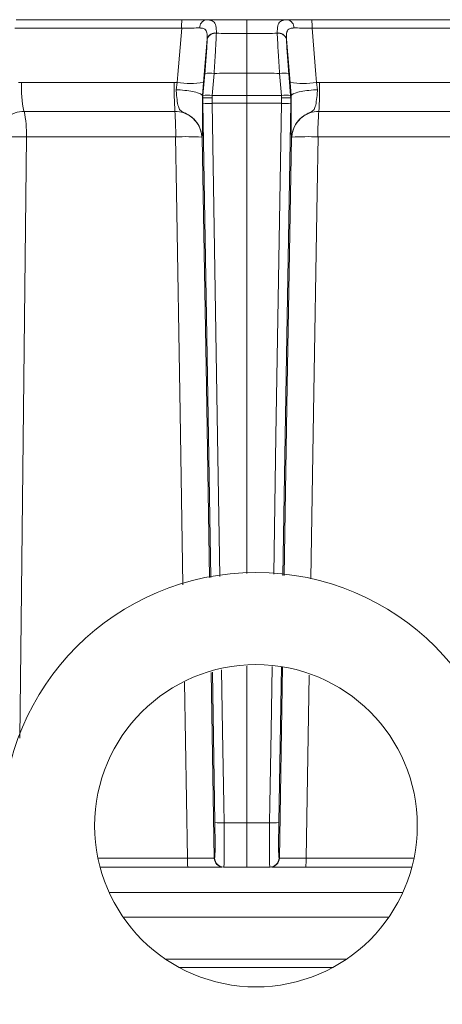
# Model space of a CAD drawing. Extents: x -3111 to -698, y -793 to 2242.
# Drawn here: x -1282 to -1236, y 1647 to 1754 of the extents above; entities that cross this region are included whole.
import ezdxf

# ---------------------------------------------------------------- set-up
doc = ezdxf.new("R2010")
doc.units = 0
doc.header["$LTSCALE"] = 5
doc.linetypes.add('HIDDEN', pattern=[1.905, 1.27, -0.635])
doc.layers.add('SLD-0', color=7, linetype='Continuous')
doc.styles.add('Brunner 2014', font='arial.ttf', dxfattribs={"height": 35})
doc.dimstyles.new('Brunner 2014', dxfattribs={"dimscale": 5, "dimtxt": 35, "dimasz": 5, "dimexe": 3.175, "dimexo": 0, "dimgap": 0.762, "dimtad": 1, "dimdec": 0, "dimrnd": 1e-08, "dimtxsty": 'Brunner 2014', "dimcen": 0.09, "dimdle": 10, "dimclrd": 7, "dimclre": 7, "dimclrt": 7, "dimadec": 1, "dimazin": 2, "dimtfac": 0.666667, "dimtdec": 0, "dimtmove": 0, "dimatfit": 3, "dimldrblk": 'Filled-1', "dimfxl": 1, "dimtolj": 1, "dimlwd": 5, "dimlwe": 5, "dimarcsym": 0})

# ---------------------------------------------------------------- blocks, each defined once
blk = doc.blocks.new('*D435')
at = {"layer": 'Defpoints', "color": 0, "linetype": 'HIDDEN', "lineweight": 5, "ltscale": 3, "transparency": 16777216}
for p in [(-1257.63, 2004.61), (-1811.76, 670.92), (-1460.63, 670.92)]:
    blk.add_point(p, dxfattribs=at)
at = {"layer": 'SLD-0', "color": 7, "linetype": 'Continuous', "lineweight": 5, "ltscale": 3, "transparency": 16777216}
for p, q in [((-1257.63, 2004.61), (-1827.63, 2004.61)), ((-1811.76, 1979.61), (-1811.76, 695.92)), ((-1460.63, 670.92), (-1827.63, 670.92))]:
    blk.add_line(p, q, dxfattribs=at)
at = {"layer": 'SLD-0', "color": 7, "linetype": 'HIDDEN', "lineweight": 5, "ltscale": 3, "transparency": 16777216}
for points in [[(-1815.93, 1979.61), (-1807.59, 1979.61), (-1811.76, 2004.61)], [(-1815.93, 695.92), (-1807.59, 695.92), (-1811.76, 670.92)]]:
    blk.add_solid(points, dxfattribs=at)
at = {"layer": 'SLD-0', "color": 1, "linetype": 'HIDDEN', "lineweight": 9, "ltscale": 3, "transparency": 16777216, "insert": (-1851.33, 1365.71), "char_height": 35, "attachment_point": 2, "rotation": 90, "style": 'Brunner 2014'}
blk.add_mtext('\\A1;1334', dxfattribs=at)
blk = doc.blocks.new('Filled-1')
at = {"color": 0}
for p, q in [((0, 0), (-1, 0.1667)), ((-1, 0.1667), (-1, -0.1667)), ((-1, 0), (0, 0)), ((-1, -0.1667), (0, 0))]:
    blk.add_line(p, q, dxfattribs=at)
at = {"color": 0, "flags": 128}
blk.add_lwpolyline([(-1, -0.1667), (0, 0), (-1, 0.1667), (-1, -0.1667)], dxfattribs=at)
at = {"color": 0}
blk.add_solid([(-1, -0.1667), (0, 0), (-1, 0.1667), (-1, -0.1667)], dxfattribs=at)

msp = doc.modelspace()

# ---------------------------------------------------------------- linework, layer by layer
at = {"linetype": 'Continuous', "lineweight": 9}
for p, q in [((-1264.67, 1753.92), (-1282.67, 1753.92)), ((-1250.6, 1753.92), (-1232.6, 1753.92)), ((-1282.8, 1753.01), (-1264.7, 1753.01)), ((-1260.94, 1752.47), (-1260.94, 1752.49)), ((-1254.33, 1752.47), (-1254.33, 1752.49)), ((-1232.47, 1753.01), (-1250.56, 1753.01)), ((-1261.93, 1751.87), (-1261.93, 1751.85)), ((-1253.34, 1751.87), (-1253.34, 1751.85)), ((-1262.18, 1748.11), (-1262.39, 1745.71)), ((-1261.39, 1745.71), (-1261.19, 1748.11)), ((-1257.63, 1748.13), (-1257.63, 1745.72)), ((-1253.88, 1745.71), (-1254.08, 1748.11)), ((-1253.08, 1748.11), (-1252.88, 1745.71)), ((-1282.06, 1747.13), (-1282.39, 1747.12)), ((-1265.52, 1747.13), (-1282.06, 1747.13)), ((-1265.19, 1747.12), (-1265.52, 1747.13)), ((-1265.19, 1747.12), (-1265.3, 1746.33)), ((-1262.45, 1745.7), (-1262.33, 1747.12)), ((-1252.82, 1745.7), (-1252.94, 1747.12)), ((-1250.08, 1747.12), (-1249.75, 1747.13)), ((-1250.08, 1747.12), (-1249.97, 1746.33)), ((-1249.75, 1747.13), (-1233.2, 1747.13)), ((-1262.41, 1745.44), (-1262.45, 1745.7)), ((-1262.45, 1745.7), (-1262.45, 1745.7)), ((-1262.39, 1745.71), (-1262.41, 1745.44)), ((-1262.41, 1745.44), (-1262.4, 1744.87)), ((-1262.41, 1745.44), (-1262.41, 1745.44)), ((-1261.41, 1745.45), (-1261.39, 1745.71)), ((-1261.4, 1744.86), (-1261.41, 1745.45)), ((-1257.63, 1744.86), (-1257.63, 1745.72)), ((-1257.63, 1744.86), (-1257.63, 1693.79)), ((-1253.86, 1745.45), (-1253.88, 1745.71)), ((-1253.87, 1744.86), (-1253.86, 1745.45)), ((-1252.88, 1745.71), (-1252.86, 1745.44)), ((-1252.86, 1745.44), (-1252.87, 1744.87)), ((-1252.86, 1745.44), (-1252.82, 1745.7)), ((-1252.86, 1745.44), (-1252.86, 1745.44)), ((-1252.82, 1745.7), (-1252.82, 1745.7)), ((-1281.81, 1743.99), (-1265.44, 1743.99)), ((-1233.46, 1743.99), (-1249.83, 1743.99)), ((-1281.55, 1741.22), (-1265.36, 1741.22)), ((-1262.52, 1741.18), (-1262.52, 1741.18)), ((-1252.75, 1741.18), (-1252.75, 1741.18)), ((-1233.71, 1741.22), (-1249.91, 1741.22)), ((-1261.17, 1662.91), (-1261.5, 1683.05)), ((-1261.37, 1683.09), (-1261.1, 1666.77)), ((-1257.63, 1683.76), (-1257.63, 1666.75)), ((-1253.89, 1683.7), (-1254.17, 1666.77)), ((-1254.1, 1662.91), (-1253.75, 1683.66)), ((-1264.38, 1682), (-1264.07, 1662.89)), ((-1250.87, 1682.78), (-1251.2, 1662.89)), ((-1257.63, 1666.75), (-1260.1, 1666.75)), ((-1257.63, 1666.75), (-1255.17, 1666.75)), ((-1257.63, 1661.92), (-1257.63, 1666.75)), ((-1264.07, 1662.89), (-1273.78, 1662.89)), ((-1261.13, 1662.91), (-1261.17, 1662.91)), ((-1254.14, 1662.91), (-1254.1, 1662.91)), ((-1251.2, 1662.89), (-1239.5, 1662.89)), ((-1273.55, 1661.92), (-1264.04, 1661.92)), ((-1260.17, 1661.92), (-1260.13, 1661.92)), ((-1260.13, 1661.92), (-1257.63, 1661.92)), ((-1255.14, 1661.92), (-1257.63, 1661.92)), ((-1255.1, 1661.92), (-1255.14, 1661.92)), ((-1239.73, 1661.92), (-1251.23, 1661.92)), ((-1240.71, 1659.18), (-1272.57, 1659.18)), ((-1271.05, 1656.49), (-1242.24, 1656.49)), ((-1266.44, 1651.92), (-1246.84, 1651.92)), ((-1248.35, 1651.01), (-1264.93, 1651.01))]:
    msp.add_line(p, q, dxfattribs=at)
at = {"linetype": 'Continuous', "lineweight": 9, "flags": 128}
for points in [[(-1257.63, 1752.44), (-1257.63, 1752.77), (-1257.63, 1753.07), (-1257.63, 1753.32), (-1257.63, 1753.54), (-1257.63, 1753.7), (-1257.63, 1753.83), (-1257.63, 1753.9), (-1257.63, 1753.92)], [(-1264.7, 1753.01), (-1265.12, 1747.98), (-1265.19, 1747.12)], [(-1257.63, 1748.13), (-1257.63, 1748.73), (-1257.63, 1749.32), (-1257.63, 1749.9), (-1257.63, 1750.46), (-1257.63, 1750.99), (-1257.63, 1751.51), (-1257.63, 1751.99), (-1257.63, 1752.44)], [(-1250.56, 1753.01), (-1250.15, 1747.98), (-1250.08, 1747.12)], [(-1262.33, 1747.12), (-1262.07, 1750.13), (-1261.93, 1751.87)], [(-1252.94, 1747.12), (-1253.2, 1750.13), (-1253.34, 1751.87)], [(-1262.4, 1744.87), (-1261.98, 1719.56), (-1261.54, 1693.39)], [(-1260.55, 1693.49), (-1260.8, 1708.72), (-1261.4, 1744.86)], [(-1254.72, 1693.72), (-1254.47, 1708.72), (-1253.87, 1744.86)], [(-1252.87, 1744.87), (-1253.29, 1719.56), (-1253.72, 1693.59)], [(-1282.26, 1675.93), (-1282.09, 1691.9), (-1281.55, 1741.22)], [(-1265.36, 1741.22), (-1265.26, 1735.22), (-1264.86, 1711.24), (-1264.56, 1692.59)], [(-1261.68, 1693.37), (-1262.02, 1714.2), (-1262.23, 1726.58), (-1262.47, 1741.16)], [(-1253.59, 1693.58), (-1253.25, 1714.2), (-1253.04, 1726.58), (-1252.8, 1741.16)], [(-1249.91, 1741.22), (-1250.01, 1735.22), (-1250.41, 1711.24), (-1250.7, 1693.22)], [(-1260.1, 1666.75), (-1260.13, 1668.75), (-1260.27, 1676.74), (-1260.38, 1683.36)], [(-1255.17, 1666.75), (-1255.14, 1668.75), (-1255, 1676.74), (-1254.89, 1683.72)]]:
    msp.add_lwpolyline(points, dxfattribs=at)
at = {"linetype": 'Continuous', "lineweight": 9}
msp.add_circle((-1256.64, 1666.42), 17.5, dxfattribs=at)
for centre, radius, start, end in [((-1258.25, 1753.22), 6.46, 173.7938, 181.9081), ((-1261.9, 1753.09), 0.847, 100.8007, 183.3429), ((-1253.37, 1753.09), 0.847, 356.6571, 79.1993), ((-1257.02, 1753.22), 6.46, 358.0919, 6.2062), ((-1261.06, 1751.6), 0.903, 81.8614, 162.7954), ((-1261.07, 1751.57), 0.902, 81.7078, 162.525), ((-1254.21, 1751.6), 0.903, 17.2046, 98.1386), ((-1254.2, 1751.57), 0.902, 17.475, 98.2922), ((-1261.69, 1744.96), 3.19, 81.0372, 98.9628), ((-1253.58, 1744.96), 3.19, 81.0372, 98.9628), ((-1270.16, 1746.52), 11.92, 177.04, 192.2271), ((-1229.15, 1746.51), 36.37, 179.0228, 183.9745), ((-1263.76, 1756.44), 9.42, 261.2511, 278.7489), ((-1251.51, 1756.44), 9.42, 261.2511, 278.7489), ((-1286.11, 1746.51), 36.37, 356.0255, 0.9772), ((-1261.77, 1752.43), 7.59, 265.2211, 272.7791), ((-1261.89, 1742.56), 3.19, 81.0373, 98.9627), ((-1253.38, 1742.56), 3.19, 81.0373, 98.9627), ((-1253.5, 1752.43), 7.59, 267.2209, 274.7789), ((-1292.24, 1741.63), 10.7, 357.7798, 12.7501), ((-1297.89, 1741.64), 32.54, 359.2586, 4.1491), ((-1217.38, 1741.64), 32.54, 175.8509, 180.7414), ((-1282.66, 1699.4), 41.83, 88.4883, 92.8596), ((-1264.33, 1711.15), 30.09, 86.5387, 91.9464), ((-1250.94, 1711.15), 30.09, 88.0536, 93.4613), ((-1256.64, 1666.42), 27.5, 0, 180), ((-1260.47, 1674.32), 7.58, 265.2211, 272.7791), ((-1254.8, 1674.32), 7.58, 267.2209, 274.7789), ((-1256.67, 1662.65), 7.4, 178.1767, 185.6575), ((-1260.17, 1662.92), 1, 180.992, 269.9923), ((-1260.13, 1662.92), 1, 180.992, 269.9923), ((-1255.14, 1662.92), 1, 270.0077, 359.008), ((-1255.1, 1662.92), 1, 270.0077, 359.008), ((-1258.6, 1662.65), 7.4, 354.3425, 1.8233)]:
    msp.add_arc(centre, radius, start, end, dxfattribs=at)
for points, knots in [([(-1262.06, 1753.92), (-1262.41, 1753.92), (-1263.11, 1753.92), (-1264.08, 1753.92), (-1264.6, 1753.92), (-1264.67, 1753.92)], [0, 0, 0, 0, 0.461507, 0.922961, 1, 1, 1, 1]), ([(-1260.94, 1752.49), (-1260.94, 1752.78), (-1260.94, 1753.34), (-1261.23, 1753.78), (-1261.66, 1753.91), (-1261.98, 1753.92), (-1262.06, 1753.92)], [0, 0, 0, 0, 0.317715, 0.631931, 0.906453, 1, 1, 1, 1]), ([(-1257.63, 1753.92), (-1258.38, 1753.92), (-1259.79, 1753.92), (-1261.26, 1753.92), (-1261.99, 1753.92), (-1262.06, 1753.92)], [0, 0, 0, 0, 0.504448, 0.956864, 1, 1, 1, 1]), ([(-1257.63, 1753.92), (-1256.89, 1753.92), (-1255.48, 1753.92), (-1254.01, 1753.92), (-1253.28, 1753.92), (-1253.21, 1753.92)], [0, 0, 0, 0, 0.504448, 0.956864, 1, 1, 1, 1]), ([(-1254.33, 1752.49), (-1254.33, 1752.78), (-1254.33, 1753.34), (-1254.04, 1753.78), (-1253.61, 1753.91), (-1253.29, 1753.92), (-1253.21, 1753.92)], [0, 0, 0, 0, 0.317715, 0.631931, 0.906453, 1, 1, 1, 1]), ([(-1253.21, 1753.92), (-1252.86, 1753.92), (-1252.16, 1753.92), (-1251.19, 1753.92), (-1250.67, 1753.92), (-1250.6, 1753.92)], [0, 0, 0, 0, 0.461507, 0.922961, 1, 1, 1, 1]), ([(-1264.7, 1753.01), (-1264.65, 1753.01), (-1264.26, 1753.02), (-1263.54, 1753.04), (-1263.01, 1753.04), (-1262.74, 1753.04)], [0, 0, 0, 0, 0.077153, 0.538823, 1, 1, 1, 1]), ([(-1262.74, 1753.04), (-1262.68, 1753.04), (-1262.45, 1753.03), (-1262.13, 1752.93), (-1261.99, 1752.68), (-1261.92, 1752.33), (-1261.92, 1752.1), (-1261.93, 1751.87)], [0, 0, 0, 0, 0.093263, 0.359363, 0.656656, 0.666976, 1, 1, 1, 1]), ([(-1261.19, 1748.11), (-1261.14, 1748.89), (-1261.04, 1750.33), (-1260.97, 1751.73), (-1260.94, 1752.34), (-1260.94, 1752.47)], [0, 0, 0, 0, 0.48125, 0.894517, 1, 1, 1, 1]), ([(-1260.94, 1752.47), (-1260.58, 1752.46), (-1259.48, 1752.44), (-1258.38, 1752.44), (-1257.63, 1752.44)], [0, 0, 0, 0, 0.319852, 1, 1, 1, 1]), ([(-1254.33, 1752.47), (-1254.68, 1752.46), (-1255.78, 1752.44), (-1256.89, 1752.44), (-1257.63, 1752.44)], [0, 0, 0, 0, 0.319851, 1, 1, 1, 1]), ([(-1254.08, 1748.11), (-1254.13, 1748.89), (-1254.23, 1750.33), (-1254.3, 1751.73), (-1254.33, 1752.34), (-1254.33, 1752.47)], [0, 0, 0, 0, 0.48125, 0.894517, 1, 1, 1, 1]), ([(-1252.53, 1753.04), (-1252.59, 1753.04), (-1252.82, 1753.03), (-1253.14, 1752.93), (-1253.28, 1752.68), (-1253.35, 1752.33), (-1253.35, 1752.1), (-1253.34, 1751.87)], [0, 0, 0, 0, 0.093263, 0.359363, 0.656656, 0.666976, 1, 1, 1, 1]), ([(-1250.56, 1753.01), (-1250.62, 1753.01), (-1251.01, 1753.02), (-1251.73, 1753.04), (-1252.26, 1753.04), (-1252.53, 1753.04)], [0, 0, 0, 0, 0.077153, 0.538823, 1, 1, 1, 1]), ([(-1261.93, 1751.85), (-1261.96, 1751.28), (-1262.02, 1750.18), (-1262.13, 1748.79), (-1262.18, 1748.11)], [0, 0, 0, 0, 0.517959, 1, 1, 1, 1]), ([(-1253.34, 1751.85), (-1253.31, 1751.28), (-1253.25, 1750.18), (-1253.14, 1748.79), (-1253.08, 1748.11)], [0, 0, 0, 0, 0.517959, 1, 1, 1, 1]), ([(-1261.19, 1748.11), (-1261.19, 1748.11), (-1260.79, 1748.12), (-1259.61, 1748.12), (-1258.42, 1748.13), (-1257.63, 1748.13)], [0, 0, 0, 0, 0.000401, 0.335122, 1, 1, 1, 1]), ([(-1254.08, 1748.11), (-1254.08, 1748.11), (-1254.48, 1748.12), (-1255.66, 1748.12), (-1256.85, 1748.13), (-1257.63, 1748.13)], [0, 0, 0, 0, 0.000401, 0.335122, 1, 1, 1, 1]), ([(-1265.3, 1746.33), (-1265.3, 1746.29), (-1265.27, 1745.92), (-1265.21, 1745.24), (-1265.09, 1744.54), (-1264.94, 1744.16), (-1264.7, 1743.97), (-1264.32, 1743.79), (-1263.69, 1743.48), (-1263.04, 1742.83), (-1262.68, 1742.12), (-1262.56, 1741.63), (-1262.53, 1741.38), (-1262.52, 1741.25), (-1262.52, 1741.19), (-1262.52, 1741.18)], [0, 0, 0, 0, 0.017701, 0.163095, 0.309848, 0.414531, 0.460369, 0.496914, 0.605263, 0.758369, 0.884133, 0.943556, 0.974445, 0.995258, 1, 1, 1, 1]), ([(-1262.45, 1745.7), (-1262.49, 1745.76), (-1262.58, 1745.88), (-1263.12, 1746.06), (-1263.89, 1746.21), (-1264.66, 1746.3), (-1265.14, 1746.33), (-1265.29, 1746.33), (-1265.3, 1746.33)], [0, 0, 0, 0, 0.224836, 0.449675, 0.674465, 0.899557, 0.994641, 1, 1, 1, 1]), ([(-1252.82, 1745.7), (-1252.77, 1745.76), (-1252.69, 1745.88), (-1252.15, 1746.06), (-1251.38, 1746.21), (-1250.61, 1746.3), (-1250.12, 1746.33), (-1249.98, 1746.33), (-1249.97, 1746.33)], [0, 0, 0, 0, 0.224836, 0.449675, 0.674465, 0.899557, 0.994641, 1, 1, 1, 1]), ([(-1249.97, 1746.33), (-1249.97, 1746.29), (-1250, 1745.92), (-1250.06, 1745.24), (-1250.18, 1744.54), (-1250.33, 1744.16), (-1250.57, 1743.97), (-1250.95, 1743.79), (-1251.58, 1743.48), (-1252.23, 1742.83), (-1252.58, 1742.12), (-1252.7, 1741.63), (-1252.74, 1741.38), (-1252.75, 1741.25), (-1252.75, 1741.19), (-1252.75, 1741.18)], [0, 0, 0, 0, 0.017701, 0.163095, 0.309848, 0.414531, 0.460369, 0.496914, 0.605263, 0.758369, 0.884133, 0.943556, 0.974445, 0.995258, 1, 1, 1, 1]), ([(-1262.47, 1741.16), (-1262.47, 1741.16), (-1262.47, 1741.16), (-1262.47, 1741.16), (-1262.47, 1741.16), (-1262.47, 1741.16), (-1262.47, 1741.17), (-1262.47, 1741.17), (-1262.47, 1741.18), (-1262.47, 1741.2), (-1262.46, 1741.3), (-1262.45, 1741.58), (-1262.44, 1742.32), (-1262.43, 1743.71), (-1262.44, 1745.01), (-1262.45, 1745.7), (-1262.45, 1745.7)], [0, 0, 0, 0, 0.000091, 0.000184, 0.000278, 0.000359, 0.000502, 0.000907, 0.002711, 0.009861, 0.038426, 0.152902, 0.365509, 0.67619, 0.999985, 1, 1, 1, 1]), ([(-1262.41, 1745.44), (-1262.39, 1745.44), (-1262.36, 1745.45), (-1262.18, 1745.46), (-1261.91, 1745.46), (-1261.65, 1745.46), (-1261.48, 1745.46), (-1261.42, 1745.45), (-1261.41, 1745.45)], [0, 0, 0, 0, 0.220612, 0.441217, 0.661987, 0.882994, 0.986018, 1, 1, 1, 1]), ([(-1261.4, 1744.86), (-1261.33, 1744.86), (-1260.87, 1744.86), (-1259.61, 1744.86), (-1258.42, 1744.86), (-1257.63, 1744.86)], [0, 0, 0, 0, 0.054602, 0.370345, 1, 1, 1, 1]), ([(-1257.63, 1745.72), (-1258.43, 1745.72), (-1259.61, 1745.72), (-1260.87, 1745.71), (-1261.33, 1745.71), (-1261.39, 1745.71)], [0, 0, 0, 0, 0.6316368, 0.9483744, 1, 1, 1, 1]), ([(-1257.63, 1745.72), (-1256.84, 1745.72), (-1255.66, 1745.72), (-1254.4, 1745.71), (-1253.94, 1745.71), (-1253.88, 1745.71)], [0, 0, 0, 0, 0.631637, 0.948374, 1, 1, 1, 1]), ([(-1253.87, 1744.86), (-1253.94, 1744.86), (-1254.4, 1744.86), (-1255.66, 1744.86), (-1256.84, 1744.86), (-1257.63, 1744.86)], [0, 0, 0, 0, 0.054602, 0.370345, 1, 1, 1, 1]), ([(-1252.86, 1745.44), (-1252.88, 1745.44), (-1252.91, 1745.45), (-1253.09, 1745.46), (-1253.36, 1745.46), (-1253.62, 1745.46), (-1253.79, 1745.46), (-1253.85, 1745.45), (-1253.86, 1745.45)], [0, 0, 0, 0, 0.220612, 0.441217, 0.661987, 0.882994, 0.986018, 1, 1, 1, 1]), ([(-1252.8, 1741.16), (-1252.8, 1741.16), (-1252.8, 1741.16), (-1252.8, 1741.16), (-1252.8, 1741.16), (-1252.8, 1741.16), (-1252.8, 1741.17), (-1252.8, 1741.17), (-1252.8, 1741.18), (-1252.8, 1741.2), (-1252.8, 1741.3), (-1252.82, 1741.58), (-1252.83, 1742.32), (-1252.84, 1743.71), (-1252.82, 1745.01), (-1252.82, 1745.7), (-1252.82, 1745.7)], [0, 0, 0, 0, 0.000091, 0.000184, 0.000278, 0.000359, 0.000502, 0.000907, 0.002711, 0.009861, 0.038426, 0.152902, 0.365509, 0.67619, 0.999985, 1, 1, 1, 1]), ([(-1284.74, 1741.18), (-1284.73, 1741.36), (-1284.67, 1741.86), (-1284.33, 1742.65), (-1283.67, 1743.39), (-1282.79, 1743.89), (-1282.14, 1743.96), (-1281.81, 1743.99)], [0, 0, 0, 0, 0.120025, 0.340647, 0.560632, 0.780311, 1, 1, 1, 1]), ([(-1265.44, 1743.99), (-1265.11, 1743.96), (-1264.45, 1743.89), (-1263.58, 1743.39), (-1262.92, 1742.65), (-1262.58, 1741.86), (-1262.53, 1741.36), (-1262.52, 1741.18)], [0, 0, 0, 0, 0.219689, 0.439368, 0.659353, 0.879975, 1, 1, 1, 1]), ([(-1249.83, 1743.99), (-1250.16, 1743.96), (-1250.82, 1743.89), (-1251.69, 1743.39), (-1252.35, 1742.65), (-1252.69, 1741.86), (-1252.73, 1741.36), (-1252.75, 1741.18)], [0, 0, 0, 0, 0.219689, 0.439368, 0.659353, 0.879975, 1, 1, 1, 1]), ([(-1262.52, 1741.18), (-1262.52, 1741.18), (-1262.52, 1741.18), (-1262.52, 1741.17), (-1262.51, 1741.17), (-1262.49, 1741.16), (-1262.47, 1741.14), (-1262.47, 1741.16), (-1262.47, 1741.16)], [0, 0, 0, 0, 0.003111, 0.014351, 0.058912, 0.236732, 0.971788, 1, 1, 1, 1]), ([(-1252.75, 1741.18), (-1252.75, 1741.18), (-1252.75, 1741.18), (-1252.75, 1741.17), (-1252.76, 1741.17), (-1252.78, 1741.16), (-1252.79, 1741.14), (-1252.8, 1741.16), (-1252.8, 1741.16)], [0, 0, 0, 0, 0.003111, 0.014351, 0.058912, 0.236732, 0.971788, 1, 1, 1, 1]), ([(-1261.1, 1666.77), (-1261.1, 1666.52), (-1261.09, 1665.82), (-1261.08, 1664.74), (-1261.08, 1663.73), (-1261.1, 1663.04), (-1261.12, 1662.95), (-1261.13, 1662.91)], [0, 0, 0, 0, 0.121892, 0.341355, 0.560863, 0.780433, 1, 1, 1, 1]), ([(-1260.13, 1661.92), (-1260.12, 1661.98), (-1260.1, 1662.09), (-1260.08, 1662.95), (-1260.08, 1664.22), (-1260.09, 1665.57), (-1260.1, 1666.44), (-1260.1, 1666.75)], [0, 0, 0, 0, 0.219557, 0.439128, 0.658642, 0.878109, 1, 1, 1, 1]), ([(-1255.14, 1661.92), (-1255.15, 1661.98), (-1255.17, 1662.09), (-1255.19, 1662.95), (-1255.19, 1664.22), (-1255.18, 1665.57), (-1255.17, 1666.44), (-1255.17, 1666.75)], [0, 0, 0, 0, 0.219557, 0.439128, 0.658642, 0.878109, 1, 1, 1, 1]), ([(-1254.17, 1666.77), (-1254.17, 1666.52), (-1254.18, 1665.82), (-1254.19, 1664.74), (-1254.19, 1663.73), (-1254.17, 1663.04), (-1254.15, 1662.95), (-1254.14, 1662.91)], [0, 0, 0, 0, 0.121892, 0.341355, 0.560863, 0.780433, 1, 1, 1, 1]), ([(-1261.17, 1662.91), (-1261.18, 1662.9), (-1261.22, 1662.9), (-1261.53, 1662.89), (-1262.18, 1662.89), (-1263.06, 1662.88), (-1263.73, 1662.89), (-1264.07, 1662.89)], [0, 0, 0, 0, 0.110009, 0.332593, 0.555062, 0.777528, 1, 1, 1, 1]), ([(-1254.1, 1662.91), (-1254.09, 1662.9), (-1254.05, 1662.9), (-1253.74, 1662.89), (-1253.09, 1662.89), (-1252.21, 1662.88), (-1251.54, 1662.89), (-1251.2, 1662.89)], [0, 0, 0, 0, 0.110009, 0.332593, 0.555062, 0.777528, 1, 1, 1, 1]), ([(-1264.04, 1661.92), (-1263.59, 1661.92), (-1262.69, 1661.92), (-1261.53, 1661.92), (-1260.68, 1661.92), (-1260.45, 1661.92), (-1260.34, 1661.92)], [0, 0, 0, 0, 0.264706, 0.529413, 0.7941, 1, 1, 1, 1]), ([(-1251.23, 1661.92), (-1251.68, 1661.92), (-1252.58, 1661.92), (-1253.74, 1661.92), (-1254.59, 1661.92), (-1254.82, 1661.92), (-1254.93, 1661.92)], [0, 0, 0, 0, 0.264706, 0.529413, 0.7941, 1, 1, 1, 1])]:
    msp.add_open_spline(points, degree=3, knots=knots, dxfattribs=at)

# ---------------------------------------------------------------- dimensions: what is measured, and where the dimension line sits
at = {"layer": 'SLD-0', "linetype": 'HIDDEN', "lineweight": 9, "ltscale": 3}
dim = msp.add_linear_dim(base=(-1811.76, 670.92), p1=(-1257.63, 2004.61), p2=(-1460.63, 670.92), angle=90, dimstyle='Brunner 2014', override={"dimclrt": 1}, dxfattribs=at)
dim.commit()
dim.dimension.update_dxf_attribs({"geometry": '*D435', "text_midpoint": (-1811.76, 1365.71), "dimtype": 160})

doc.saveas('drawing.dxf')
